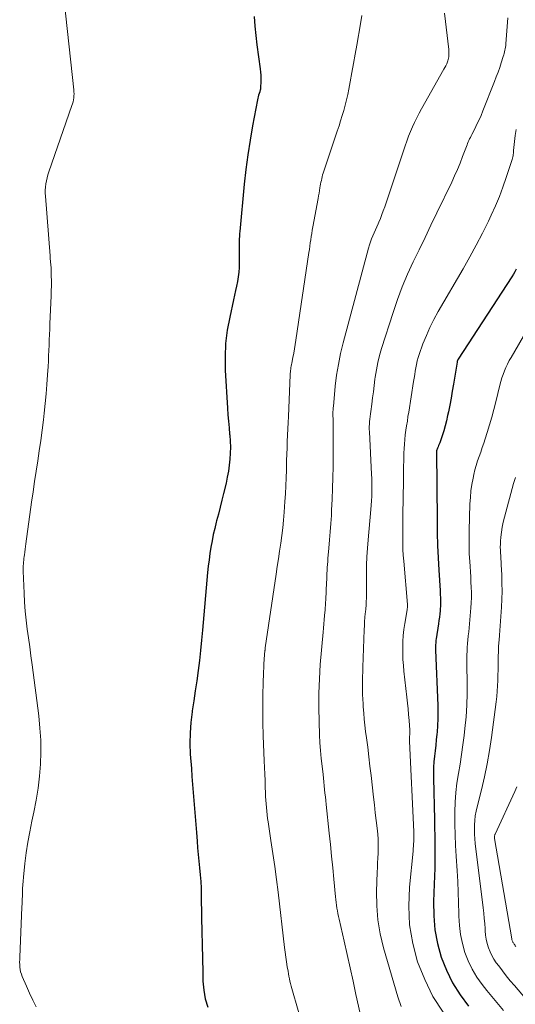
# Model space of a CAD drawing. Units: feet. Extents: x 1935000 to 1940000, y 570000 to 575000.
# Drawn here: x 1936365 to 1936426, y 571509 to 571629 of the extents above; entities that cross this region are included whole.
import ezdxf

# ---------------------------------------------------------------- set-up
doc = ezdxf.new("R2010")
doc.units = ezdxf.units.FT
doc.header["$LTSCALE"] = 100
doc.header["$MEASUREMENT"] = 0
doc.layers.add('CONTOUR INDEX', color=32, linetype='Continuous', lineweight=25)
doc.layers.add('CONTOUR INTERMEDIATE', color=40, linetype='Continuous', lineweight=15)

msp = doc.modelspace()

# ---------------------------------------------------------------- linework, layer by layer
at = {"layer": 'CONTOUR INDEX', "flags": 128}
for points, elevation in [([(1936393.75, 571629.24), (1936393.85, 571628.08), (1936393.97, 571626.92), (1936394.11, 571625.77), (1936394.5, 571622.85), (1936394.55, 571622.46), (1936394.58, 571622.07), (1936394.59, 571621.67), (1936394.58, 571621.28), (1936394.56, 571620.64), (1936394.55, 571620.57), (1936394.55, 571620.49), (1936394.53, 571620.42), (1936394.52, 571620.35), (1936394.5, 571620.28), (1936394.48, 571620.21), (1936394.46, 571620.14), (1936394.44, 571620.07), (1936394.37, 571619.83), (1936394.31, 571619.64), (1936394.26, 571619.45), (1936394.22, 571619.26), (1936394.18, 571619.07), (1936393.57, 571615.92), (1936393.26, 571614.14), (1936392.98, 571612.36), (1936392.75, 571610.58), (1936392.55, 571608.79), (1936392, 571602.99), (1936391.98, 571602.77), (1936391.97, 571602.56), (1936391.96, 571602.35), (1936391.95, 571602.13), (1936391.95, 571601.92), (1936391.95, 571601.7), (1936391.94, 571601.49), (1936391.94, 571601.27), (1936391.94, 571599.18), (1936391.93, 571598.6), (1936391.89, 571598.03), (1936391.82, 571597.47), (1936391.72, 571596.9), (1936391.61, 571596.34), (1936391.49, 571595.78), (1936391.37, 571595.22), (1936391.25, 571594.66), (1936390.78, 571592.56), (1936390.48, 571590.95), (1936390.28, 571589.32), (1936390.22, 571587.69), (1936390.24, 571586.05), (1936390.52, 571581.41), (1936390.57, 571580.62), (1936390.63, 571579.83), (1936390.7, 571579.04), (1936390.77, 571578.25), (1936390.78, 571578.15), (1936390.83, 571577.41), (1936390.86, 571576.67), (1936390.84, 571575.93), (1936390.8, 571575.2), (1936390.72, 571574.46), (1936390.62, 571573.73), (1936390.49, 571573), (1936390.34, 571572.27), (1936390.04, 571571.01), (1936389.84, 571570.18), (1936389.63, 571569.34), (1936389.41, 571568.5), (1936389.19, 571567.67), (1936389.15, 571567.51), (1936388.96, 571566.75), (1936388.78, 571565.99), (1936388.63, 571565.23), (1936388.49, 571564.46), (1936388.37, 571563.69), (1936388.26, 571562.92), (1936388.17, 571562.15), (1936388.09, 571561.38), (1936387.48, 571554.34), (1936387.36, 571553.1), (1936387.23, 571551.86), (1936387.09, 571550.63), (1936386.93, 571549.39), (1936386.76, 571548.16), (1936386.58, 571546.92), (1936386.4, 571545.69), (1936386.21, 571544.46), (1936386.2, 571544.36), (1936386.04, 571543.07), (1936385.94, 571541.78), (1936385.93, 571540.49), (1936385.97, 571539.2), (1936386.1, 571537.42), (1936386.17, 571536.45), (1936386.24, 571535.47), (1936386.32, 571534.49), (1936386.4, 571533.52), (1936386.49, 571532.54), (1936386.57, 571531.57), (1936386.64, 571530.59), (1936386.72, 571529.61), (1936386.8, 571528.57), (1936386.87, 571527.75), (1936386.94, 571526.93), (1936387.02, 571526.11), (1936387.1, 571525.29), (1936387.18, 571524.47), (1936387.24, 571523.65), (1936387.28, 571522.83), (1936387.31, 571522.01), (1936387.36, 571519.2), (1936387.39, 571517.54), (1936387.42, 571515.89), (1936387.46, 571514.23), (1936387.49, 571512.58), (1936387.52, 571511.46), (1936387.62, 571510.38), (1936387.8, 571509.32), (1936388.11, 571508.29)], 1100), ([(1936425.76, 571598.4), (1936425.59, 571598.08), (1936425.41, 571597.78), (1936425.22, 571597.48), (1936418.67, 571587.41), (1936418.65, 571587.36), (1936418.62, 571587.32), (1936418.6, 571587.27), (1936418.58, 571587.22), (1936418.56, 571587.18), (1936418.55, 571587.13), (1936418.54, 571587.08), (1936418.53, 571587.03), (1936418.1, 571584.36), (1936417.95, 571583.51), (1936417.8, 571582.66), (1936417.64, 571581.81), (1936417.47, 571580.97), (1936417.37, 571580.52), (1936417.23, 571579.9), (1936417.08, 571579.28), (1936416.9, 571578.68), (1936416.7, 571578.07), (1936416.41, 571577.21), (1936416.35, 571577.04), (1936416.28, 571576.87), (1936416.22, 571576.7), (1936416.15, 571576.54), (1936416.01, 571576.21), (1936416, 571576.13), (1936416.09, 571567.72), (1936416.12, 571566.2), (1936416.16, 571564.68), (1936416.22, 571563.16), (1936416.3, 571561.65), (1936416.45, 571559.17), (1936416.47, 571558.89), (1936416.48, 571558.61), (1936416.5, 571558.34), (1936416.51, 571558.06), (1936416.51, 571557.78), (1936416.51, 571557.51), (1936416.5, 571557.23), (1936416.48, 571556.96), (1936416.46, 571556.7), (1936416.42, 571556.3), (1936416.37, 571555.9), (1936416.32, 571555.5), (1936416.26, 571555.1), (1936415.97, 571553.26), (1936415.95, 571553.09), (1936415.93, 571552.92), (1936415.92, 571552.75), (1936415.91, 571552.58), (1936415.9, 571552.41), (1936415.9, 571552.24), (1936415.9, 571552.07), (1936415.9, 571551.9), (1936416.18, 571545.12), (1936416.19, 571544.31), (1936416.19, 571543.5), (1936416.15, 571542.69), (1936416.09, 571541.89), (1936416.06, 571541.61), (1936415.99, 571540.94), (1936415.92, 571540.27), (1936415.85, 571539.61), (1936415.77, 571538.94), (1936415.7, 571538.27), (1936415.66, 571537.61), (1936415.64, 571536.94), (1936415.64, 571536.27), (1936415.76, 571531.19), (1936415.78, 571530.21), (1936415.8, 571529.22), (1936415.81, 571528.24), (1936415.82, 571527.25), (1936415.82, 571526.26), (1936415.81, 571525.28), (1936415.79, 571524.29), (1936415.75, 571523.31), (1936415.66, 571521.18), (1936415.68, 571519.45), (1936415.82, 571517.75), (1936416.15, 571516.07), (1936416.6, 571514.4), (1936417.23, 571512.8), (1936417.97, 571511.26), (1936418.89, 571509.82), (1936419.91, 571508.43)], 1080)]:
    msp.add_lwpolyline(points, dxfattribs=dict(at, elevation=elevation))
at = {"layer": 'CONTOUR INTERMEDIATE', "flags": 128}
for points, elevation in [([(1936370.57, 571631.16), (1936371.77, 571620.29), (1936371.78, 571620.04), (1936371.79, 571619.8), (1936371.78, 571619.56), (1936371.75, 571619.32), (1936371.71, 571619.08), (1936371.66, 571618.84), (1936371.6, 571618.6), (1936371.52, 571618.37), (1936368.7, 571610.29), (1936368.59, 571609.92), (1936368.49, 571609.56), (1936368.41, 571609.19), (1936368.34, 571608.81), (1936368.3, 571608.43), (1936368.28, 571608.06), (1936368.28, 571607.68), (1936368.3, 571607.3), (1936368.86, 571600.01), (1936368.87, 571599.81), (1936368.89, 571599.61), (1936368.91, 571599.42), (1936368.93, 571599.22), (1936368.95, 571599.03), (1936368.97, 571598.83), (1936368.98, 571598.64), (1936368.99, 571598.44), (1936369.01, 571597.6), (1936369.02, 571596.98), (1936369.02, 571596.36), (1936369.01, 571595.75), (1936368.99, 571595.13), (1936368.84, 571591.72), (1936368.82, 571591.07), (1936368.79, 571590.42), (1936368.76, 571589.77), (1936368.74, 571589.12), (1936368.71, 571588.47), (1936368.68, 571587.82), (1936368.65, 571587.17), (1936368.61, 571586.52), (1936368.55, 571585.49), (1936368.48, 571584.32), (1936368.39, 571583.16), (1936368.28, 571582), (1936368.15, 571580.83), (1936368.06, 571580), (1936367.9, 571578.74), (1936367.74, 571577.49), (1936367.55, 571576.23), (1936367.36, 571574.98), (1936367.16, 571573.73), (1936366.97, 571572.48), (1936366.78, 571571.23), (1936366.61, 571569.97), (1936365.91, 571564.86), (1936365.86, 571564.53), (1936365.82, 571564.2), (1936365.77, 571563.86), (1936365.73, 571563.53), (1936365.7, 571563.3), (1936365.67, 571563.08), (1936365.65, 571562.86), (1936365.63, 571562.64), (1936365.61, 571562.42), (1936365.59, 571562.2), (1936365.58, 571561.98), (1936365.58, 571561.76), (1936365.59, 571561.54), (1936365.69, 571558.83), (1936365.75, 571557.73), (1936365.83, 571556.64), (1936365.94, 571555.55), (1936366.08, 571554.46), (1936366.23, 571553.38), (1936366.38, 571552.29), (1936366.52, 571551.2), (1936366.66, 571550.11), (1936367.47, 571543.85), (1936367.62, 571542.38), (1936367.72, 571540.91), (1936367.73, 571539.44), (1936367.69, 571537.96), (1936367.57, 571536.49), (1936367.41, 571535.03), (1936367.18, 571533.57), (1936366.89, 571532.12), (1936366.65, 571531), (1936366.39, 571529.72), (1936366.15, 571528.43), (1936365.96, 571527.14), (1936365.79, 571525.85), (1936365.6, 571524.15), (1936365.56, 571523.7), (1936365.52, 571523.25), (1936365.5, 571522.79), (1936365.49, 571522.34), (1936365.48, 571521.88), (1936365.46, 571521.43), (1936365.45, 571520.97), (1936365.43, 571520.52), (1936365.16, 571514.41), (1936365.16, 571514.11), (1936365.15, 571513.8), (1936365.16, 571513.5), (1936365.18, 571513.19), (1936365.21, 571512.89), (1936365.27, 571512.6), (1936365.36, 571512.31), (1936365.46, 571512.03), (1936365.97, 571510.88), (1936366.36, 571510.02), (1936366.75, 571509.17), (1936367.15, 571508.33)], 1104), ([(1936417, 571629.65), (1936417.51, 571625.21), (1936417.53, 571625.04), (1936417.54, 571624.86), (1936417.54, 571624.69), (1936417.54, 571624.52), (1936417.53, 571624.34), (1936417.5, 571624.17), (1936417.46, 571624), (1936417.4, 571623.84), (1936417.35, 571623.7), (1936417.26, 571623.47), (1936417.15, 571623.24), (1936417.04, 571623.02), (1936416.93, 571622.8), (1936414.19, 571617.97), (1936413.89, 571617.43), (1936413.61, 571616.88), (1936413.33, 571616.32), (1936413.07, 571615.76), (1936412.83, 571615.19), (1936412.6, 571614.62), (1936412.38, 571614.04), (1936412.18, 571613.46), (1936409.7, 571606.02), (1936409.53, 571605.54), (1936409.36, 571605.07), (1936409.17, 571604.6), (1936408.97, 571604.14), (1936408.88, 571603.93), (1936408.72, 571603.57), (1936408.56, 571603.21), (1936408.4, 571602.84), (1936408.25, 571602.48), (1936408.1, 571602.11), (1936407.97, 571601.74), (1936407.85, 571601.36), (1936407.74, 571600.98), (1936404.63, 571589.42), (1936404.31, 571588.1), (1936404.04, 571586.78), (1936403.83, 571585.45), (1936403.67, 571584.11), (1936403.43, 571581.64), (1936403.42, 571581.53), (1936403.41, 571581.42), (1936403.4, 571581.31), (1936403.39, 571581.19), (1936403.37, 571581.02), (1936403.37, 571580.99), (1936403.37, 571580.97), (1936403.36, 571580.95), (1936403.36, 571580.93), (1936403.35, 571580.83), (1936403.35, 571580.81), (1936403.35, 571580.79), (1936403.35, 571580.76), (1936403.35, 571580.74), (1936403.39, 571579.89), (1936403.4, 571579.44), (1936403.41, 571578.99), (1936403.41, 571578.54), (1936403.41, 571578.1), (1936403.39, 571574.28), (1936403.37, 571572.95), (1936403.34, 571571.63), (1936403.29, 571570.3), (1936403.22, 571568.98), (1936403.19, 571568.33), (1936403.12, 571567.33), (1936403.06, 571566.34), (1936402.98, 571565.34), (1936402.89, 571564.34), (1936402.77, 571563.08), (1936402.74, 571562.71), (1936402.71, 571562.35), (1936402.69, 571561.98), (1936402.67, 571561.61), (1936402.65, 571561.25), (1936402.63, 571560.88), (1936402.62, 571560.51), (1936402.6, 571560.14), (1936402.51, 571558.09), (1936402.5, 571557.93), (1936402.49, 571557.77), (1936402.48, 571557.61), (1936402.47, 571557.44), (1936402.46, 571557.28), (1936402.44, 571557.12), (1936402.43, 571556.96), (1936402.42, 571556.8), (1936402.36, 571556.11), (1936402.32, 571555.6), (1936402.27, 571555.1), (1936402.23, 571554.59), (1936402.18, 571554.08), (1936401.84, 571550.13), (1936401.72, 571548.38), (1936401.65, 571546.63), (1936401.64, 571544.88), (1936401.68, 571543.13), (1936401.75, 571541.56), (1936401.8, 571540.59), (1936401.86, 571539.63), (1936401.95, 571538.67), (1936402.05, 571537.71), (1936402.17, 571536.7), (1936402.22, 571536.24), (1936402.27, 571535.79), (1936402.32, 571535.33), (1936402.36, 571534.87), (1936402.41, 571534.42), (1936402.46, 571533.96), (1936402.5, 571533.51), (1936402.55, 571533.05), (1936402.92, 571529.55), (1936403.07, 571528.14), (1936403.21, 571526.73), (1936403.35, 571525.32), (1936403.48, 571523.91), (1936403.69, 571521.78), (1936403.72, 571521.43), (1936403.76, 571521.09), (1936403.81, 571520.75), (1936403.86, 571520.4), (1936403.92, 571520.06), (1936403.98, 571519.72), (1936404.05, 571519.38), (1936404.12, 571519.04), (1936404.74, 571516.35), (1936405.1, 571514.72), (1936405.47, 571513.1), (1936405.83, 571511.47), (1936406.18, 571509.84), (1936406.69, 571507.53)], 1092), ([(1936406.92, 571629.39), (1936406.73, 571628.35), (1936406.28, 571625.74), (1936406.09, 571624.63), (1936405.89, 571623.52), (1936405.69, 571622.4), (1936405.49, 571621.29), (1936405.32, 571620.37), (1936405.19, 571619.72), (1936405.05, 571619.07), (1936404.89, 571618.43), (1936404.71, 571617.79), (1936404.52, 571617.16), (1936404.32, 571616.52), (1936404.12, 571615.89), (1936403.91, 571615.26), (1936402.26, 571610.36), (1936402.19, 571610.14), (1936402.12, 571609.92), (1936402.07, 571609.69), (1936402.01, 571609.47), (1936401.97, 571609.24), (1936401.92, 571609.01), (1936401.88, 571608.79), (1936401.84, 571608.56), (1936401.8, 571608.35), (1936401.75, 571608.01), (1936401.69, 571607.68), (1936401.63, 571607.35), (1936401.57, 571607.01), (1936400.93, 571603.55), (1936400.86, 571603.16), (1936400.8, 571602.77), (1936400.73, 571602.38), (1936400.68, 571601.99), (1936400.62, 571601.6), (1936400.56, 571601.21), (1936400.5, 571600.82), (1936400.45, 571600.43), (1936398.86, 571589.73), (1936398.78, 571589.2), (1936398.69, 571588.67), (1936398.59, 571588.15), (1936398.49, 571587.62), (1936398.35, 571586.93), (1936398.32, 571586.75), (1936398.29, 571586.57), (1936398.26, 571586.39), (1936398.23, 571586.21), (1936398.21, 571586.03), (1936398.19, 571585.85), (1936398.18, 571585.67), (1936398.16, 571585.49), (1936397.94, 571580.43), (1936397.9, 571579.66), (1936397.87, 571578.89), (1936397.84, 571578.12), (1936397.81, 571577.35), (1936397.78, 571576.58), (1936397.76, 571575.81), (1936397.73, 571575.05), (1936397.71, 571574.28), (1936397.7, 571573.88), (1936397.67, 571572.91), (1936397.64, 571571.95), (1936397.58, 571570.98), (1936397.52, 571570.02), (1936397.43, 571568.72), (1936397.35, 571567.77), (1936397.26, 571566.82), (1936397.14, 571565.87), (1936397.01, 571564.93), (1936396.87, 571563.99), (1936396.73, 571563.05), (1936396.59, 571562.1), (1936396.45, 571561.16), (1936395.13, 571552.15), (1936395.12, 571552.09), (1936395.11, 571552.02), (1936395.1, 571551.96), (1936395.09, 571551.89), (1936395.08, 571551.83), (1936395.08, 571551.77), (1936395.07, 571551.7), (1936395.06, 571551.64), (1936395.04, 571551.51), (1936395.03, 571551.38), (1936395.02, 571551.25), (1936395.01, 571551.12), (1936395, 571550.99), (1936394.88, 571547.97), (1936394.84, 571546.33), (1936394.82, 571544.69), (1936394.84, 571543.05), (1936394.88, 571541.41), (1936395, 571538.37), (1936395.03, 571537.56), (1936395.06, 571536.76), (1936395.09, 571535.96), (1936395.12, 571535.16), (1936395.15, 571534.45), (1936395.17, 571534), (1936395.19, 571533.56), (1936395.23, 571533.12), (1936395.26, 571532.67), (1936395.31, 571532.23), (1936395.36, 571531.79), (1936395.41, 571531.35), (1936395.48, 571530.91), (1936395.82, 571528.63), (1936396.05, 571527.06), (1936396.28, 571525.48), (1936396.48, 571523.9), (1936396.68, 571522.32), (1936397.48, 571515.59), (1936397.55, 571515), (1936397.63, 571514.41), (1936397.71, 571513.82), (1936397.8, 571513.24), (1936397.9, 571512.68), (1936397.95, 571512.37), (1936398, 571512.07), (1936398.07, 571511.77), (1936398.13, 571511.47), (1936398.2, 571511.17), (1936398.28, 571510.87), (1936398.36, 571510.57), (1936398.44, 571510.28), (1936399.66, 571506.06)], 1096), ([(1936424.71, 571629.08), (1936424.48, 571625.9), (1936424.46, 571625.71), (1936424.44, 571625.51), (1936424.41, 571625.32), (1936424.37, 571625.13), (1936424.32, 571624.94), (1936424.27, 571624.75), (1936424.22, 571624.57), (1936424.17, 571624.38), (1936423.92, 571623.59), (1936423.73, 571623.02), (1936423.53, 571622.45), (1936423.32, 571621.88), (1936423.1, 571621.31), (1936421.68, 571617.74), (1936421.45, 571617.18), (1936421.21, 571616.63), (1936420.96, 571616.09), (1936420.69, 571615.55), (1936420.32, 571614.83), (1936420.23, 571614.66), (1936420.15, 571614.48), (1936420.06, 571614.3), (1936419.98, 571614.11), (1936419.9, 571613.93), (1936419.82, 571613.75), (1936419.75, 571613.56), (1936419.67, 571613.38), (1936419.21, 571612.16), (1936418.9, 571611.36), (1936418.58, 571610.58), (1936418.23, 571609.8), (1936417.87, 571609.03), (1936416.06, 571605.27), (1936415.34, 571603.77), (1936414.62, 571602.28), (1936413.89, 571600.78), (1936413.16, 571599.28), (1936412.47, 571597.77), (1936411.82, 571596.25), (1936411.24, 571594.69), (1936410.71, 571593.12), (1936409.31, 571588.72), (1936409.07, 571587.86), (1936408.85, 571586.99), (1936408.68, 571586.11), (1936408.54, 571585.22), (1936408.51, 571584.96), (1936408.41, 571584.2), (1936408.31, 571583.44), (1936408.21, 571582.68), (1936408.11, 571581.93), (1936407.99, 571581.02), (1936407.95, 571580.72), (1936407.92, 571580.41), (1936407.89, 571580.1), (1936407.86, 571579.79), (1936407.84, 571579.48), (1936407.82, 571579.18), (1936407.82, 571578.87), (1936407.83, 571578.56), (1936408.1, 571573.38), (1936408.13, 571572.83), (1936408.14, 571572.29), (1936408.14, 571571.75), (1936408.13, 571571.21), (1936408.12, 571570.67), (1936408.09, 571570.13), (1936408.05, 571569.59), (1936408.01, 571569.05), (1936407.66, 571565.37), (1936407.58, 571564.33), (1936407.52, 571563.29), (1936407.49, 571562.25), (1936407.48, 571561.2), (1936407.49, 571559.98), (1936407.49, 571559.54), (1936407.48, 571559.11), (1936407.48, 571558.68), (1936407.46, 571558.24), (1936407.44, 571557.81), (1936407.42, 571557.38), (1936407.38, 571556.95), (1936407.35, 571556.51), (1936407.33, 571556.38), (1936407.29, 571555.88), (1936407.25, 571555.38), (1936407.22, 571554.88), (1936407.2, 571554.37), (1936407.04, 571549.8), (1936407.02, 571549.24), (1936407, 571548.68), (1936406.99, 571548.13), (1936406.98, 571547.57), (1936406.98, 571547.01), (1936406.99, 571546.46), (1936407.02, 571545.9), (1936407.05, 571545.35), (1936407.08, 571544.96), (1936407.14, 571544.21), (1936407.2, 571543.46), (1936407.28, 571542.71), (1936407.37, 571541.97), (1936407.48, 571541.17), (1936407.62, 571540.03), (1936407.76, 571538.88), (1936407.9, 571537.74), (1936408.03, 571536.59), (1936408.33, 571533.94), (1936408.44, 571532.99), (1936408.55, 571532.04), (1936408.65, 571531.09), (1936408.76, 571530.14), (1936408.84, 571529.4), (1936408.88, 571528.82), (1936408.91, 571528.24), (1936408.91, 571527.66), (1936408.89, 571527.08), (1936408.85, 571526.5), (1936408.82, 571525.92), (1936408.8, 571525.34), (1936408.77, 571524.76), (1936408.69, 571522.42), (1936408.72, 571520.68), (1936408.85, 571518.95), (1936409.15, 571517.24), (1936409.56, 571515.55), (1936411.31, 571509.54), (1936411.7, 571508.38)], 1088), ([(1936425.73, 571615.44), (1936425.62, 571614.72), (1936425.54, 571614), (1936425.43, 571612.87), (1936425.42, 571612.71), (1936425.4, 571612.56), (1936425.38, 571612.4), (1936425.36, 571612.25), (1936425.33, 571612.1), (1936425.29, 571611.94), (1936425.25, 571611.79), (1936425.21, 571611.65), (1936424.54, 571609.59), (1936424.13, 571608.42), (1936423.69, 571607.27), (1936423.21, 571606.13), (1936422.7, 571605.01), (1936422.35, 571604.27), (1936421.62, 571602.8), (1936420.87, 571601.33), (1936420.09, 571599.89), (1936419.28, 571598.46), (1936416.24, 571593.23), (1936415.71, 571592.27), (1936415.22, 571591.29), (1936414.78, 571590.29), (1936414.37, 571589.27), (1936413.91, 571588), (1936413.78, 571587.6), (1936413.66, 571587.19), (1936413.57, 571586.78), (1936413.49, 571586.36), (1936413.42, 571585.94), (1936413.36, 571585.52), (1936413.29, 571585.1), (1936413.23, 571584.68), (1936412.63, 571580.96), (1936412.54, 571580.41), (1936412.46, 571579.85), (1936412.37, 571579.29), (1936412.28, 571578.73), (1936412.2, 571578.18), (1936412.14, 571577.62), (1936412.1, 571577.05), (1936412.07, 571576.49), (1936412.05, 571575.94), (1936412.03, 571575.1), (1936412, 571574.26), (1936411.99, 571573.42), (1936411.98, 571572.57), (1936411.93, 571568.4), (1936411.93, 571567.69), (1936411.92, 571566.99), (1936411.92, 571566.28), (1936411.91, 571565.58), (1936411.92, 571564.88), (1936411.93, 571564.17), (1936411.97, 571563.47), (1936412.02, 571562.77), (1936412.46, 571557.46), (1936412.46, 571557.38), (1936412.46, 571557.3), (1936412.46, 571557.22), (1936412.46, 571557.14), (1936412.46, 571557.06), (1936412.45, 571556.98), (1936412.44, 571556.9), (1936412.43, 571556.82), (1936412.15, 571555.12), (1936412.04, 571554.4), (1936411.96, 571553.67), (1936411.92, 571552.95), (1936411.89, 571552.22), (1936411.9, 571551.49), (1936411.92, 571550.76), (1936411.98, 571550.03), (1936412.04, 571549.3), (1936412.4, 571546.13), (1936412.48, 571545.43), (1936412.55, 571544.72), (1936412.61, 571544.01), (1936412.67, 571543.31), (1936412.76, 571542.13), (1936412.77, 571542.01), (1936412.77, 571541.89), (1936412.77, 571541.77), (1936412.76, 571541.65), (1936412.76, 571541.62), (1936412.75, 571541.52), (1936412.74, 571541.41), (1936412.73, 571541.31), (1936412.72, 571541.2), (1936412.72, 571541.1), (1936412.72, 571540.99), (1936412.72, 571540.89), (1936412.72, 571540.78), (1936413.25, 571529.7), (1936413.26, 571529.41), (1936413.26, 571529.12), (1936413.26, 571528.83), (1936413.25, 571528.53), (1936413.23, 571528.24), (1936413.21, 571527.95), (1936413.18, 571527.66), (1936413.16, 571527.36), (1936412.71, 571522.93), (1936412.63, 571520.62), (1936412.74, 571518.33), (1936413.13, 571516.06), (1936413.72, 571513.82), (1936414.58, 571511.67), (1936415.59, 571509.61), (1936416.85, 571507.69)], 1084), ([(1936427.08, 571590.99), (1936425.12, 571587.63), (1936424.89, 571587.23), (1936424.68, 571586.82), (1936424.49, 571586.41), (1936424.31, 571585.99), (1936424.14, 571585.56), (1936423.99, 571585.13), (1936423.86, 571584.69), (1936423.75, 571584.25), (1936423.26, 571582.22), (1936423.02, 571581.28), (1936422.77, 571580.33), (1936422.5, 571579.4), (1936422.21, 571578.46), (1936421.96, 571577.69), (1936421.78, 571577.15), (1936421.6, 571576.61), (1936421.41, 571576.07), (1936421.21, 571575.53), (1936421.02, 571574.99), (1936420.85, 571574.44), (1936420.7, 571573.89), (1936420.57, 571573.33), (1936420.48, 571572.9), (1936420.34, 571572.11), (1936420.22, 571571.33), (1936420.15, 571570.54), (1936420.1, 571569.74), (1936420, 571566.45), (1936419.99, 571565.51), (1936419.99, 571564.57), (1936420.02, 571563.64), (1936420.07, 571562.7), (1936420.11, 571562.09), (1936420.15, 571561.46), (1936420.19, 571560.83), (1936420.22, 571560.2), (1936420.25, 571559.57), (1936420.27, 571558.94), (1936420.27, 571558.31), (1936420.24, 571557.67), (1936420.21, 571557.04), (1936420.09, 571555.57), (1936420.05, 571555.08), (1936420.01, 571554.6), (1936419.96, 571554.12), (1936419.9, 571553.64), (1936419.89, 571553.58), (1936419.84, 571553.13), (1936419.8, 571552.68), (1936419.77, 571552.22), (1936419.75, 571551.77), (1936419.74, 571551.32), (1936419.73, 571550.86), (1936419.73, 571550.41), (1936419.74, 571549.95), (1936419.77, 571548.01), (1936419.76, 571546.59), (1936419.72, 571545.16), (1936419.62, 571543.74), (1936419.48, 571542.32), (1936419.39, 571541.48), (1936419.24, 571540.31), (1936419.08, 571539.14), (1936418.9, 571537.98), (1936418.7, 571536.82), (1936418.52, 571535.65), (1936418.38, 571534.49), (1936418.3, 571533.31), (1936418.26, 571532.14), (1936418.26, 571531.91), (1936418.27, 571530.62), (1936418.3, 571529.32), (1936418.35, 571528.03), (1936418.42, 571526.74), (1936418.54, 571524.96), (1936418.61, 571523.66), (1936418.67, 571522.35), (1936418.71, 571521.05), (1936418.74, 571519.74), (1936418.74, 571519.4), (1936418.81, 571518.28), (1936418.94, 571517.16), (1936419.18, 571516.07), (1936419.48, 571514.98), (1936419.89, 571513.94), (1936420.37, 571512.93), (1936420.95, 571511.97), (1936421.59, 571511.05), (1936422.16, 571510.33), (1936423.16, 571509.1), (1936424.18, 571507.88)], 1076), ([(1936425.64, 571572.97), (1936425.56, 571572.72), (1936425.48, 571572.48), (1936425.41, 571572.23), (1936424.3, 571568.12), (1936424.15, 571567.52), (1936424.03, 571566.92), (1936423.94, 571566.31), (1936423.88, 571565.7), (1936423.83, 571565.18), (1936423.81, 571564.82), (1936423.8, 571564.47), (1936423.81, 571564.11), (1936423.83, 571563.75), (1936423.85, 571563.39), (1936423.88, 571563.03), (1936423.9, 571562.67), (1936423.92, 571562.31), (1936423.98, 571561.07), (1936424.01, 571560.08), (1936424.02, 571559.1), (1936424, 571558.12), (1936423.94, 571557.14), (1936423.7, 571553.73), (1936423.69, 571553.51), (1936423.67, 571553.3), (1936423.65, 571553.08), (1936423.63, 571552.87), (1936423.62, 571552.65), (1936423.6, 571552.44), (1936423.59, 571552.22), (1936423.58, 571552.01), (1936423.56, 571550.81), (1936423.54, 571550.15), (1936423.53, 571549.5), (1936423.51, 571548.84), (1936423.5, 571548.18), (1936423.48, 571547.53), (1936423.44, 571546.87), (1936423.38, 571546.22), (1936423.31, 571545.56), (1936422.74, 571541.24), (1936422.5, 571539.62), (1936422.22, 571538.02), (1936421.88, 571536.42), (1936421.5, 571534.83), (1936420.97, 571532.76), (1936420.85, 571532.21), (1936420.75, 571531.66), (1936420.69, 571531.1), (1936420.65, 571530.54), (1936420.65, 571529.98), (1936420.66, 571529.42), (1936420.7, 571528.86), (1936420.75, 571528.3), (1936421.71, 571520.42), (1936421.78, 571519.78), (1936421.84, 571519.14), (1936421.9, 571518.5), (1936421.95, 571517.85), (1936421.96, 571517.62), (1936422.01, 571517.1), (1936422.09, 571516.58), (1936422.21, 571516.07), (1936422.36, 571515.56), (1936422.55, 571515.07), (1936422.77, 571514.6), (1936423.03, 571514.15), (1936423.32, 571513.71), (1936423.61, 571513.33), (1936424.07, 571512.72), (1936424.54, 571512.12), (1936425.02, 571511.53), (1936425.52, 571510.94), (1936429.33, 571506.47)], 1072), ([(1936425.84, 571535.2), (1936425.58, 571534.61), (1936423.16, 571529.42), (1936423.14, 571529.36), (1936423.12, 571529.3), (1936423.1, 571529.23), (1936423.1, 571529.16), (1936423.09, 571529.1), (1936423.09, 571529.03), (1936423.1, 571528.96), (1936423.11, 571528.89), (1936425.2, 571516.66), (1936425.21, 571516.58), (1936425.23, 571516.5), (1936425.26, 571516.43), (1936425.29, 571516.35), (1936425.32, 571516.28), (1936425.35, 571516.21), (1936425.4, 571516.14), (1936425.44, 571516.07), (1936425.49, 571516), (1936425.56, 571515.9), (1936425.63, 571515.79), (1936425.7, 571515.69)], 1068)]:
    msp.add_lwpolyline(points, dxfattribs=dict(at, elevation=elevation))

doc.saveas('drawing.dxf')
